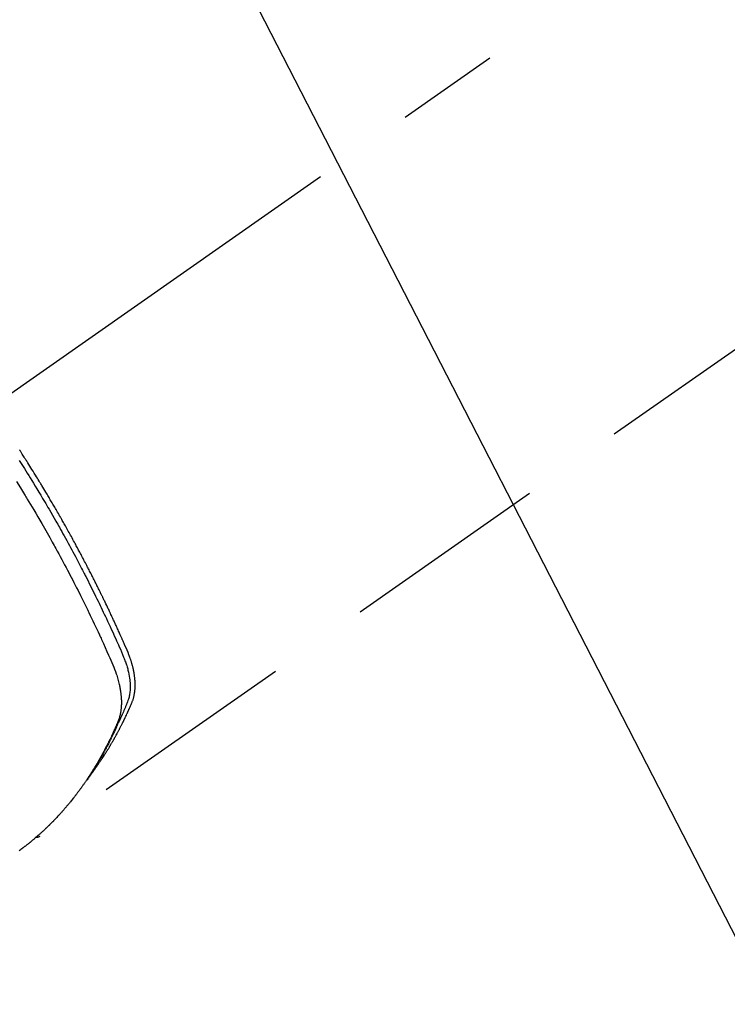
# Model space of a CAD drawing. Extents: x 27948 to 54421, y -22053 to -13183.
# Drawn here: x 45172 to 45214, y -15279 to -15219 of the extents above; entities that cross this region are included whole.
import ezdxf

# ---------------------------------------------------------------- set-up
doc = ezdxf.new("R2010")
doc.units = 0
doc.header["$LTSCALE"] = 50
doc.header["$MEASUREMENT"] = 0
doc.linetypes.add('CENTER2', pattern=[1.125, 0.75, -0.125, 0.125, -0.125])
doc.linetypes.add('HIDDEN', pattern=[0.375, 0.25, -0.125])
doc.layers.get('0').update_dxf_attribs({"linetype": 'CONTINUOUS'})
doc.layers.get('DEFPOINTS').update_dxf_attribs({"color": 146, "linetype": 'CONTINUOUS'})
for name, color, linetype in [('150-機器', 8, 'CONTINUOUS'), ('160-文字', 254, 'CONTINUOUS'), ('166-寸法B', 11, 'CONTINUOUS')]:
    doc.layers.add(name, color=color, linetype=linetype)
doc.styles.add('KH001', font='txt')
doc.dimstyles.new('KH1xx030', dxfattribs={"dimscale": 30, "dimtxt": 2, "dimasz": 0.6, "dimexe": 0.3, "dimexo": 1.2, "dimgap": 0.5, "dimtad": 3, "dimdec": 1, "dimdsep": 46, "dimlunit": 6, "dimtxsty": 'KH001', "dimblk": 'DOT', "dimcen": 1, "dimdle": 1, "dimclrd": 256, "dimclre": 256, "dimclrt": 256, "dimadec": 0, "dimazin": 0, "dimtfac": 1, "dimtdec": 1, "dimtix": 1, "dimtmove": 2, "dimatfit": 3, "dimldrblk": 'CLOSEDBLANK', "dimfxl": 1, "dimtolj": 1, "dimtzin": 0, "dimlwd": -1, "dimlwe": -1, "dimarcsym": 0})

# ---------------------------------------------------------------- blocks, each defined once
blk = doc.blocks.new('F402_H')
at = {"layer": '150-機器', "color": 13, "linetype": 'CENTER2'}
blk.add_line((0, 0), (-244.018, -170.863), dxfattribs=at)
at = {"layer": '150-機器', "color": 13, "linetype": 'HIDDEN'}
blk.add_line((-140.96, -126.704), (-201.303, -168.957), dxfattribs=at)
for points in [[(-202.529, -146.213), (-202.451, -146.335), (-202.374, -146.457), (-202.296, -146.58), (-202.219, -146.702), (-202.131, -146.842), (-202.044, -146.982), (-201.957, -147.122), (-201.87, -147.262), (-201.767, -147.428), (-201.665, -147.595), (-201.563, -147.761), (-201.462, -147.928), (-201.346, -148.12), (-201.23, -148.313), (-201.114, -148.506), (-201, -148.7), (-200.931, -148.816), (-200.863, -148.932), (-200.795, -149.048), (-200.727, -149.164), (-200.622, -149.345), (-200.517, -149.526), (-200.413, -149.707), (-200.309, -149.889), (-200.257, -149.98), (-200.206, -150.071), (-200.154, -150.162), (-200.103, -150.254), (-200.029, -150.384), (-199.956, -150.514), (-199.884, -150.644), (-199.811, -150.774), (-199.732, -150.917), (-199.653, -151.061), (-199.575, -151.205), (-199.497, -151.349), (-199.426, -151.479), (-199.355, -151.61), (-199.285, -151.741), (-199.214, -151.872), (-199.13, -152.029), (-199.047, -152.186), (-198.964, -152.343), (-198.881, -152.501), (-198.82, -152.619), (-198.758, -152.737), (-198.697, -152.856), (-198.636, -152.974), (-198.602, -153.04), (-198.569, -153.106), (-198.535, -153.172), (-198.501, -153.238), (-198.388, -153.461), (-198.275, -153.685), (-198.163, -153.91), (-198.051, -154.134), (-197.98, -154.279), (-197.909, -154.425), (-197.838, -154.57), (-197.767, -154.716), (-197.703, -154.848), (-197.639, -154.98), (-197.576, -155.112), (-197.512, -155.245), (-197.449, -155.377), (-197.386, -155.51), (-197.323, -155.642), (-197.261, -155.775), (-197.186, -155.933), (-197.112, -156.092), (-197.038, -156.251), (-196.964, -156.411), (-196.897, -156.556), (-196.83, -156.703), (-196.764, -156.849), (-196.697, -156.995), (-196.643, -157.114), (-196.589, -157.233), (-196.535, -157.353), (-196.483, -157.473), (-196.417, -157.632), (-196.352, -157.793), (-196.288, -157.953), (-196.224, -158.113), (-196.195, -158.183), (-196.166, -158.253), (-196.138, -158.323), (-196.11, -158.393), (-196.09, -158.449), (-196.07, -158.506), (-196.051, -158.562), (-196.032, -158.619), (-196.011, -158.686), (-195.992, -158.753), (-195.973, -158.82), (-195.955, -158.888), (-195.926, -159.009), (-195.9, -159.131), (-195.878, -159.253), (-195.859, -159.376), (-195.847, -159.472), (-195.837, -159.568), (-195.83, -159.665), (-195.825, -159.762), (-195.823, -159.835), (-195.823, -159.908), (-195.824, -159.982), (-195.827, -160.055), (-195.832, -160.126), (-195.838, -160.196), (-195.846, -160.267), (-195.856, -160.337), (-195.866, -160.398), (-195.877, -160.459), (-195.89, -160.519), (-195.906, -160.579), (-195.929, -160.654), (-195.955, -160.728), (-195.983, -160.801), (-196.012, -160.874), (-196.026, -160.908), (-196.04, -160.942), (-196.053, -160.976), (-196.067, -161.009), (-196.083, -161.049), (-196.099, -161.088), (-196.114, -161.127), (-196.13, -161.166), (-196.164, -161.247), (-196.199, -161.328), (-196.233, -161.409), (-196.268, -161.49), (-196.283, -161.524), (-196.297, -161.557), (-196.312, -161.59), (-196.326, -161.623), (-196.346, -161.669), (-196.366, -161.714), (-196.387, -161.759), (-196.408, -161.804), (-196.436, -161.861), (-196.465, -161.917), (-196.494, -161.974), (-196.521, -162.031), (-196.541, -162.076), (-196.561, -162.12), (-196.58, -162.165), (-196.599, -162.21), (-196.612, -162.241), (-196.626, -162.272), (-196.64, -162.302), (-196.653, -162.333), (-196.695, -162.425), (-196.737, -162.517), (-196.779, -162.609), (-196.821, -162.7), (-196.844, -162.748), (-196.866, -162.796), (-196.889, -162.844), (-196.911, -162.891), (-196.928, -162.926), (-196.945, -162.96), (-196.962, -162.994), (-196.979, -163.029), (-196.995, -163.063), (-197.012, -163.097), (-197.029, -163.131), (-197.046, -163.165), (-197.07, -163.212), (-197.093, -163.258), (-197.117, -163.305), (-197.141, -163.352), (-197.167, -163.402), (-197.193, -163.453), (-197.22, -163.504), (-197.246, -163.554), (-197.264, -163.588), (-197.281, -163.621), (-197.299, -163.654), (-197.317, -163.688), (-197.335, -163.721), (-197.352, -163.755), (-197.37, -163.788), (-197.388, -163.821), (-197.406, -163.855), (-197.424, -163.888), (-197.442, -163.92), (-197.46, -163.953), (-197.496, -164.019), (-197.532, -164.085), (-197.568, -164.151), (-197.605, -164.217), (-197.619, -164.242), (-197.633, -164.266), (-197.646, -164.291), (-197.66, -164.315), (-197.683, -164.356), (-197.706, -164.397), (-197.73, -164.438), (-197.753, -164.479), (-197.779, -164.524), (-197.805, -164.568), (-197.831, -164.612), (-197.857, -164.657), (-197.888, -164.709), (-197.919, -164.761), (-197.951, -164.812), (-197.983, -164.864), (-197.997, -164.887), (-198.012, -164.911), (-198.027, -164.934), (-198.041, -164.957), (-198.071, -165.004), (-198.101, -165.051), (-198.131, -165.097), (-198.162, -165.144), (-198.184, -165.178), (-198.207, -165.213), (-198.23, -165.247), (-198.254, -165.281), (-198.27, -165.304), (-198.285, -165.327), (-198.301, -165.349), (-198.317, -165.372), (-198.351, -165.42), (-198.386, -165.468), (-198.421, -165.515), (-198.456, -165.563)], [(-198.111, -165.067), (-198.069, -165.013), (-198.028, -164.96), (-197.987, -164.906), (-197.947, -164.852), (-197.913, -164.806), (-197.88, -164.76), (-197.847, -164.714), (-197.815, -164.667), (-197.801, -164.648), (-197.788, -164.628), (-197.774, -164.609), (-197.761, -164.59), (-197.739, -164.558), (-197.717, -164.527), (-197.695, -164.496), (-197.674, -164.465), (-197.655, -164.438), (-197.636, -164.41), (-197.617, -164.383), (-197.599, -164.355), (-197.577, -164.323), (-197.556, -164.291), (-197.535, -164.259), (-197.514, -164.227), (-197.477, -164.172), (-197.44, -164.116), (-197.403, -164.06), (-197.367, -164.004), (-197.351, -163.98), (-197.336, -163.956), (-197.321, -163.932), (-197.305, -163.908), (-197.29, -163.883), (-197.275, -163.859), (-197.259, -163.834), (-197.244, -163.81), (-197.229, -163.785), (-197.213, -163.76), (-197.198, -163.735), (-197.183, -163.711), (-197.172, -163.695), (-197.162, -163.678), (-197.152, -163.662), (-197.142, -163.646), (-197.122, -163.613), (-197.102, -163.58), (-197.082, -163.547), (-197.063, -163.514), (-197.048, -163.489), (-197.032, -163.464), (-197.017, -163.439), (-197.002, -163.414), (-196.982, -163.381), (-196.963, -163.347), (-196.944, -163.314), (-196.924, -163.28), (-196.91, -163.255), (-196.895, -163.23), (-196.88, -163.205), (-196.866, -163.18), (-196.851, -163.154), (-196.837, -163.129), (-196.822, -163.103), (-196.808, -163.078), (-196.798, -163.061), (-196.788, -163.044), (-196.779, -163.027), (-196.769, -163.01), (-196.76, -162.993), (-196.75, -162.976), (-196.741, -162.959), (-196.731, -162.942), (-196.708, -162.899), (-196.684, -162.856), (-196.66, -162.814), (-196.637, -162.771), (-196.618, -162.737), (-196.599, -162.702), (-196.581, -162.668), (-196.562, -162.634), (-196.544, -162.599), (-196.525, -162.564), (-196.507, -162.529), (-196.488, -162.494), (-196.477, -162.472), (-196.466, -162.45), (-196.454, -162.428), (-196.443, -162.406), (-196.423, -162.367), (-196.403, -162.328), (-196.383, -162.288), (-196.363, -162.249), (-196.345, -162.214), (-196.327, -162.179), (-196.309, -162.143), (-196.291, -162.108), (-196.278, -162.081), (-196.265, -162.055), (-196.252, -162.028), (-196.239, -162.002), (-196.226, -161.975), (-196.213, -161.948), (-196.199, -161.921), (-196.186, -161.894), (-196.178, -161.876), (-196.169, -161.859), (-196.161, -161.841), (-196.152, -161.823), (-196.118, -161.751), (-196.084, -161.679), (-196.05, -161.606), (-196.016, -161.534), (-196.004, -161.507), (-195.992, -161.48), (-195.979, -161.452), (-195.967, -161.425), (-195.954, -161.398), (-195.942, -161.371), (-195.929, -161.343), (-195.917, -161.316), (-195.909, -161.297), (-195.901, -161.279), (-195.893, -161.261), (-195.885, -161.242), (-195.864, -161.196), (-195.844, -161.15), (-195.824, -161.104), (-195.804, -161.058), (-195.784, -161.012), (-195.764, -160.965), (-195.744, -160.919), (-195.725, -160.872), (-195.709, -160.834), (-195.693, -160.796), (-195.678, -160.757), (-195.664, -160.719), (-195.651, -160.68), (-195.638, -160.642), (-195.627, -160.603), (-195.616, -160.563), (-195.606, -160.526), (-195.597, -160.488), (-195.588, -160.45), (-195.58, -160.411), (-195.572, -160.372), (-195.564, -160.332), (-195.558, -160.292), (-195.552, -160.252), (-195.548, -160.223), (-195.544, -160.195), (-195.541, -160.166), (-195.538, -160.137), (-195.533, -160.088), (-195.529, -160.039), (-195.525, -159.99), (-195.522, -159.94), (-195.521, -159.907), (-195.52, -159.873), (-195.52, -159.839), (-195.519, -159.805), (-195.52, -159.768), (-195.52, -159.73), (-195.521, -159.692), (-195.522, -159.654), (-195.523, -159.626), (-195.524, -159.598), (-195.526, -159.57), (-195.527, -159.542), (-195.531, -159.488), (-195.536, -159.434), (-195.541, -159.38), (-195.547, -159.327), (-195.552, -159.287), (-195.557, -159.247), (-195.563, -159.207), (-195.569, -159.167), (-195.574, -159.133), (-195.579, -159.1), (-195.584, -159.066), (-195.59, -159.033), (-195.595, -159.011), (-195.599, -158.988), (-195.604, -158.966), (-195.608, -158.943), (-195.613, -158.917), (-195.619, -158.891), (-195.624, -158.864), (-195.63, -158.838), (-195.635, -158.815), (-195.64, -158.792), (-195.645, -158.77), (-195.651, -158.747), (-195.658, -158.72), (-195.664, -158.693), (-195.671, -158.666), (-195.678, -158.64), (-195.685, -158.612), (-195.693, -158.585), (-195.7, -158.558), (-195.707, -158.531), (-195.714, -158.507), (-195.721, -158.484), (-195.728, -158.461), (-195.734, -158.438), (-195.743, -158.411), (-195.751, -158.384), (-195.759, -158.357), (-195.768, -158.33), (-195.779, -158.295), (-195.79, -158.26), (-195.802, -158.225), (-195.814, -158.19), (-195.824, -158.163), (-195.833, -158.136), (-195.843, -158.109), (-195.853, -158.082), (-195.863, -158.055), (-195.873, -158.028), (-195.883, -158.001), (-195.893, -157.974), (-195.951, -157.831), (-196.011, -157.688), (-196.072, -157.547), (-196.135, -157.405), (-196.164, -157.338), (-196.194, -157.271), (-196.223, -157.203), (-196.253, -157.136), (-196.267, -157.102), (-196.282, -157.069), (-196.297, -157.035), (-196.312, -157.001), (-196.349, -156.917), (-196.386, -156.833), (-196.424, -156.749), (-196.462, -156.665), (-196.492, -156.598), (-196.522, -156.531), (-196.553, -156.463), (-196.583, -156.396), (-196.614, -156.329), (-196.645, -156.261), (-196.675, -156.194), (-196.706, -156.127), (-196.729, -156.076), (-196.752, -156.026), (-196.776, -155.975), (-196.799, -155.925), (-196.822, -155.875), (-196.845, -155.824), (-196.869, -155.774), (-196.892, -155.724), (-196.924, -155.656), (-196.955, -155.589), (-196.987, -155.521), (-197.018, -155.454), (-197.026, -155.437), (-197.033, -155.42), (-197.041, -155.403), (-197.049, -155.387), (-197.073, -155.336), (-197.097, -155.286), (-197.121, -155.235), (-197.145, -155.185), (-197.193, -155.084), (-197.241, -154.983), (-197.289, -154.882), (-197.338, -154.781), (-197.362, -154.731), (-197.386, -154.681), (-197.41, -154.631), (-197.435, -154.58), (-197.451, -154.547), (-197.467, -154.513), (-197.483, -154.479), (-197.5, -154.446), (-197.516, -154.412), (-197.533, -154.379), (-197.549, -154.345), (-197.566, -154.312), (-197.59, -154.261), (-197.615, -154.21), (-197.64, -154.16), (-197.665, -154.109), (-197.698, -154.042), (-197.731, -153.975), (-197.764, -153.908), (-197.798, -153.841), (-197.831, -153.774), (-197.864, -153.706), (-197.898, -153.639), (-197.931, -153.572), (-197.965, -153.505), (-197.999, -153.438), (-198.033, -153.371), (-198.067, -153.304), (-198.101, -153.237), (-198.135, -153.17), (-198.169, -153.103), (-198.203, -153.036), (-198.237, -152.969), (-198.272, -152.902), (-198.306, -152.835), (-198.34, -152.769), (-198.366, -152.718), (-198.393, -152.668), (-198.419, -152.618), (-198.445, -152.568), (-198.488, -152.484), (-198.532, -152.401), (-198.575, -152.317), (-198.619, -152.234), (-198.645, -152.184), (-198.671, -152.134), (-198.697, -152.084), (-198.724, -152.034), (-198.759, -151.967), (-198.794, -151.9), (-198.83, -151.833), (-198.866, -151.766), (-198.901, -151.7), (-198.937, -151.633), (-198.973, -151.567), (-199.008, -151.5), (-199.044, -151.433), (-199.08, -151.367), (-199.116, -151.3), (-199.152, -151.234), (-199.197, -151.151), (-199.243, -151.068), (-199.288, -150.984), (-199.334, -150.901), (-199.379, -150.818), (-199.425, -150.735), (-199.471, -150.652), (-199.517, -150.569), (-199.563, -150.486), (-199.609, -150.403), (-199.655, -150.32), (-199.701, -150.238), (-199.738, -150.171), (-199.776, -150.105), (-199.813, -150.039), (-199.85, -149.972), (-199.888, -149.906), (-199.926, -149.839), (-199.963, -149.773), (-200.001, -149.706), (-200.029, -149.657), (-200.058, -149.607), (-200.086, -149.558), (-200.114, -149.508), (-200.162, -149.425), (-200.209, -149.343), (-200.257, -149.26), (-200.305, -149.177), (-200.343, -149.112), (-200.382, -149.046), (-200.42, -148.98), (-200.459, -148.914), (-200.497, -148.848), (-200.536, -148.782), (-200.574, -148.716), (-200.613, -148.651), (-200.651, -148.585), (-200.69, -148.519), (-200.729, -148.453), (-200.768, -148.388), (-200.807, -148.322), (-200.846, -148.257), (-200.885, -148.191), (-200.924, -148.126), (-200.983, -148.027), (-201.042, -147.929), (-201.101, -147.831), (-201.161, -147.733), (-201.19, -147.684), (-201.22, -147.635), (-201.25, -147.586), (-201.279, -147.537), (-201.329, -147.455), (-201.379, -147.374), (-201.429, -147.292), (-201.48, -147.211), (-201.55, -147.097), (-201.62, -146.983), (-201.691, -146.869), (-201.762, -146.756), (-201.823, -146.658), (-201.884, -146.561), (-201.945, -146.463), (-202.007, -146.366), (-202.037, -146.317), (-202.068, -146.268), (-202.099, -146.22), (-202.13, -146.171), (-202.156, -146.13), (-202.182, -146.089), (-202.208, -146.048), (-202.235, -146.007), (-202.271, -145.951), (-202.307, -145.895), (-202.343, -145.839), (-202.379, -145.783), (-202.4, -145.75), (-202.42, -145.718), (-202.441, -145.685), (-202.462, -145.653), (-202.483, -145.62), (-202.504, -145.588)], [(-202.705, -147.476), (-202.458, -147.873), (-202.213, -148.271), (-202.171, -148.34), (-202.129, -148.409), (-202.087, -148.478), (-202.045, -148.548), (-201.947, -148.709), (-201.85, -148.872), (-201.753, -149.034), (-201.656, -149.196), (-201.533, -149.405), (-201.41, -149.614), (-201.288, -149.824), (-201.166, -150.034), (-201.005, -150.314), (-200.845, -150.594), (-200.687, -150.876), (-200.529, -151.157), (-200.477, -151.251), (-200.425, -151.345), (-200.373, -151.439), (-200.321, -151.533), (-200.231, -151.697), (-200.141, -151.862), (-200.051, -152.027), (-199.962, -152.192), (-199.873, -152.357), (-199.785, -152.522), (-199.697, -152.687), (-199.61, -152.853), (-199.535, -152.994), (-199.461, -153.136), (-199.387, -153.278), (-199.313, -153.421), (-199.228, -153.586), (-199.143, -153.752), (-199.058, -153.918), (-198.974, -154.085), (-198.83, -154.369), (-198.688, -154.654), (-198.547, -154.94), (-198.407, -155.226), (-198.384, -155.273), (-198.361, -155.321), (-198.338, -155.369), (-198.315, -155.416), (-198.235, -155.583), (-198.155, -155.75), (-198.076, -155.917), (-197.996, -156.084), (-197.918, -156.251), (-197.84, -156.418), (-197.762, -156.585), (-197.684, -156.752), (-197.651, -156.824), (-197.618, -156.896), (-197.585, -156.968), (-197.552, -157.039), (-197.444, -157.278), (-197.337, -157.517), (-197.23, -157.756), (-197.124, -157.996), (-197.061, -158.139), (-196.998, -158.282), (-196.936, -158.426), (-196.875, -158.57), (-196.819, -158.705), (-196.766, -158.841), (-196.714, -158.978), (-196.665, -159.115), (-196.638, -159.195), (-196.613, -159.275), (-196.588, -159.355), (-196.565, -159.436), (-196.543, -159.514), (-196.523, -159.593), (-196.503, -159.673), (-196.485, -159.752), (-196.477, -159.786), (-196.469, -159.82), (-196.462, -159.855), (-196.454, -159.889), (-196.442, -159.952), (-196.431, -160.014), (-196.42, -160.077), (-196.41, -160.14), (-196.404, -160.183), (-196.398, -160.225), (-196.392, -160.268), (-196.387, -160.311), (-196.378, -160.394), (-196.37, -160.477), (-196.363, -160.56), (-196.358, -160.644), (-196.356, -160.711), (-196.354, -160.778), (-196.353, -160.845), (-196.354, -160.912), (-196.356, -160.968), (-196.358, -161.024), (-196.361, -161.08), (-196.365, -161.135), (-196.369, -161.181), (-196.373, -161.227), (-196.378, -161.272), (-196.384, -161.318), (-196.389, -161.354), (-196.395, -161.391), (-196.401, -161.427), (-196.407, -161.463), (-196.413, -161.498), (-196.42, -161.533), (-196.428, -161.568), (-196.436, -161.603), (-196.448, -161.655), (-196.462, -161.707), (-196.477, -161.759), (-196.492, -161.81), (-196.505, -161.849), (-196.519, -161.888), (-196.533, -161.926), (-196.548, -161.964), (-196.56, -161.995), (-196.572, -162.025), (-196.585, -162.055), (-196.597, -162.085), (-196.612, -162.119), (-196.626, -162.152), (-196.64, -162.185), (-196.655, -162.218), (-196.672, -162.258), (-196.689, -162.297), (-196.706, -162.337), (-196.723, -162.376), (-196.738, -162.409), (-196.752, -162.442), (-196.767, -162.474), (-196.782, -162.507), (-196.797, -162.54), (-196.811, -162.572), (-196.826, -162.605), (-196.841, -162.637), (-196.856, -162.67), (-196.871, -162.702), (-196.885, -162.735), (-196.9, -162.767), (-196.915, -162.8), (-196.93, -162.832), (-196.945, -162.864), (-196.96, -162.896), (-196.98, -162.937), (-196.999, -162.978), (-197.019, -163.019), (-197.039, -163.06), (-197.056, -163.095), (-197.074, -163.131), (-197.091, -163.167), (-197.109, -163.202), (-197.124, -163.234), (-197.14, -163.266), (-197.156, -163.298), (-197.171, -163.33), (-197.2, -163.386), (-197.228, -163.443), (-197.257, -163.499), (-197.286, -163.556), (-197.296, -163.574), (-197.306, -163.593), (-197.316, -163.612), (-197.325, -163.631), (-197.345, -163.668), (-197.365, -163.705), (-197.384, -163.742), (-197.404, -163.779), (-197.42, -163.81), (-197.436, -163.841), (-197.453, -163.872), (-197.469, -163.903), (-197.483, -163.927), (-197.496, -163.952), (-197.51, -163.976), (-197.523, -164), (-197.54, -164.031), (-197.557, -164.062), (-197.574, -164.092), (-197.591, -164.123), (-197.604, -164.147), (-197.617, -164.171), (-197.631, -164.196), (-197.644, -164.22), (-197.658, -164.244), (-197.672, -164.268), (-197.686, -164.292), (-197.7, -164.316), (-197.71, -164.334), (-197.72, -164.353), (-197.73, -164.371), (-197.741, -164.389), (-197.761, -164.425), (-197.782, -164.461), (-197.803, -164.497), (-197.825, -164.533), (-197.839, -164.557), (-197.853, -164.58), (-197.867, -164.604), (-197.881, -164.627), (-197.899, -164.657), (-197.917, -164.687), (-197.934, -164.716), (-197.952, -164.746), (-197.966, -164.77), (-197.98, -164.793), (-197.995, -164.816), (-198.009, -164.84), (-198.031, -164.875), (-198.052, -164.91), (-198.074, -164.945), (-198.096, -164.98), (-198.11, -165.004), (-198.125, -165.027), (-198.139, -165.05), (-198.154, -165.073), (-198.176, -165.108), (-198.198, -165.143), (-198.22, -165.177), (-198.243, -165.211), (-198.261, -165.24), (-198.28, -165.268), (-198.298, -165.297), (-198.317, -165.325), (-198.332, -165.348), (-198.347, -165.371), (-198.362, -165.394), (-198.377, -165.417), (-198.399, -165.451), (-198.422, -165.485), (-198.445, -165.519), (-198.468, -165.553), (-198.487, -165.581), (-198.506, -165.609), (-198.525, -165.638), (-198.544, -165.666), (-198.571, -165.705), (-198.598, -165.744), (-198.625, -165.782), (-198.653, -165.821), (-198.676, -165.854), (-198.699, -165.888), (-198.723, -165.921), (-198.746, -165.954), (-198.77, -165.987), (-198.793, -166.02), (-198.816, -166.053), (-198.84, -166.085), (-198.856, -166.107), (-198.873, -166.129), (-198.889, -166.15), (-198.905, -166.172), (-198.929, -166.204), (-198.953, -166.237), (-198.977, -166.269), (-199.001, -166.301), (-199.025, -166.334), (-199.049, -166.366), (-199.074, -166.398), (-199.098, -166.43), (-199.114, -166.451), (-199.131, -166.473), (-199.147, -166.494), (-199.164, -166.515), (-199.189, -166.547), (-199.213, -166.579), (-199.238, -166.61), (-199.263, -166.642), (-199.304, -166.694), (-199.346, -166.747), (-199.387, -166.799), (-199.429, -166.851), (-199.463, -166.892), (-199.497, -166.933), (-199.531, -166.974), (-199.565, -167.015), (-199.59, -167.046), (-199.616, -167.076), (-199.642, -167.107), (-199.667, -167.137), (-199.693, -167.167), (-199.719, -167.198), (-199.745, -167.228), (-199.771, -167.258), (-199.806, -167.298), (-199.841, -167.338), (-199.876, -167.378), (-199.912, -167.417), (-199.938, -167.447), (-199.964, -167.477), (-199.991, -167.507), (-200.017, -167.536), (-200.044, -167.566), (-200.07, -167.595), (-200.097, -167.624), (-200.124, -167.654), (-200.169, -167.702), (-200.214, -167.75), (-200.259, -167.798), (-200.304, -167.846), (-200.341, -167.884), (-200.377, -167.922), (-200.414, -167.96), (-200.45, -167.998), (-200.468, -168.017), (-200.487, -168.036), (-200.505, -168.055), (-200.524, -168.074), (-200.56, -168.111), (-200.597, -168.148), (-200.634, -168.185), (-200.672, -168.222), (-200.69, -168.241), (-200.709, -168.259), (-200.728, -168.277), (-200.747, -168.296), (-200.775, -168.323), (-200.803, -168.351), (-200.832, -168.378), (-200.86, -168.405), (-200.879, -168.423), (-200.897, -168.441), (-200.916, -168.459), (-200.935, -168.477), (-200.963, -168.504), (-200.992, -168.532), (-201.02, -168.559), (-201.049, -168.585), (-201.088, -168.621), (-201.126, -168.656), (-201.165, -168.691), (-201.204, -168.726), (-201.233, -168.753), (-201.262, -168.779), (-201.291, -168.805), (-201.32, -168.831), (-201.34, -168.849), (-201.359, -168.866), (-201.379, -168.883), (-201.398, -168.9), (-201.418, -168.918), (-201.437, -168.935), (-201.457, -168.953), (-201.476, -168.97), (-201.488, -168.98), (-201.5, -168.99), (-201.512, -169), (-201.524, -169.01), (-201.552, -169.034), (-201.58, -169.058), (-201.608, -169.082), (-201.636, -169.106), (-201.666, -169.131), (-201.695, -169.156), (-201.725, -169.181), (-201.755, -169.206), (-201.775, -169.223), (-201.795, -169.239), (-201.815, -169.256), (-201.836, -169.272), (-201.856, -169.289), (-201.876, -169.305), (-201.896, -169.322), (-201.916, -169.338), (-201.936, -169.355), (-201.957, -169.371), (-201.977, -169.388), (-201.998, -169.404), (-202.008, -169.412), (-202.018, -169.42), (-202.028, -169.428), (-202.039, -169.436), (-202.069, -169.46), (-202.1, -169.484), (-202.131, -169.508), (-202.161, -169.532), (-202.182, -169.548), (-202.202, -169.564), (-202.223, -169.58), (-202.244, -169.596), (-202.264, -169.612), (-202.285, -169.628), (-202.305, -169.643), (-202.326, -169.659), (-202.377, -169.699), (-202.429, -169.738), (-202.482, -169.777), (-202.534, -169.815)], [(-201.291, -168.949), (-201.293, -168.951), (-201.295, -168.952), (-201.297, -168.953), (-201.298, -168.955), (-201.301, -168.955), (-201.303, -168.957), (-201.305, -168.958), (-201.306, -168.959), (-201.308, -168.96), (-201.31, -168.962), (-201.312, -168.963), (-201.314, -168.963), (-201.316, -168.964), (-201.318, -168.966), (-201.32, -168.967), (-201.322, -168.968), (-201.324, -168.969), (-201.326, -168.97), (-201.328, -168.972), (-201.33, -168.972), (-201.332, -168.973), (-201.334, -168.975), (-201.336, -168.975), (-201.338, -168.976), (-201.34, -168.977), (-201.343, -168.978), (-201.344, -168.979), (-201.346, -168.98), (-201.348, -168.981), (-201.35, -168.982), (-201.353, -168.983), (-201.354, -168.984), (-201.357, -168.984), (-201.358, -168.986), (-201.361, -168.987), (-201.363, -168.988), (-201.365, -168.988), (-201.367, -168.988), (-201.369, -168.989), (-201.372, -168.99), (-201.374, -168.991), (-201.376, -168.992), (-201.378, -168.992), (-201.38, -168.993), (-201.383, -168.994), (-201.385, -168.995), (-201.387, -168.996), (-201.389, -168.996), (-201.391, -168.996), (-201.393, -168.997), (-201.396, -168.998), (-201.398, -168.999), (-201.4, -168.999), (-201.402, -168.999), (-201.404, -169), (-201.406, -169.001), (-201.409, -169.002), (-201.411, -169.002), (-201.413, -169.002), (-201.416, -169.003), (-201.418, -169.003), (-201.42, -169.003), (-201.422, -169.004), (-201.425, -169.005), (-201.428, -169.005), (-201.43, -169.005), (-201.432, -169.006), (-201.434, -169.006), (-201.436, -169.006), (-201.439, -169.007), (-201.441, -169.007), (-201.443, -169.007), (-201.445, -169.008), (-201.448, -169.008), (-201.45, -169.009), (-201.453, -169.009), (-201.455, -169.009), (-201.457, -169.01), (-201.46, -169.009), (-201.462, -169.01), (-201.464, -169.01), (-201.466, -169.01), (-201.469, -169.011), (-201.471, -169.01), (-201.474, -169.01), (-201.476, -169.011), (-201.478, -169.011), (-201.481, -169.011), (-201.483, -169.011), (-201.485, -169.011), (-201.488, -169.011), (-201.49, -169.011), (-201.492, -169.011), (-201.495, -169.011), (-201.497, -169.011), (-201.5, -169.012), (-201.502, -169.011), (-201.505, -169.011), (-201.507, -169.011), (-201.51, -169.011), (-201.512, -169.012), (-201.514, -169.01), (-201.516, -169.011), (-201.519, -169.01), (-201.521, -169.011), (-201.524, -169.01), (-201.526, -169.01), (-201.529, -169.01), (-201.531, -169.01), (-201.534, -169.01), (-201.536, -169.009), (-201.538, -169.009), (-201.541, -169.009), (-201.543, -169.009), (-201.546, -169.008), (-201.548, -169.008), (-201.55, -169.008), (-201.553, -169.007), (-201.555, -169.007), (-201.558, -169.007), (-201.56, -169.007), (-201.562, -169.005), (-201.564, -169.006), (-201.567, -169.005), (-201.57, -169.005), (-201.572, -169.004), (-201.574, -169.004)]]:
    blk.add_lwpolyline(points, dxfattribs=at)
blk = doc.blocks.new('_ClosedBlank')
at = {"color": 0, "linetype": 'ByBlock', "lineweight": -2}
for p, q in [((-1, 0.1667), (0, 0)), ((-1, 0.1667), (-1, -0.1667)), ((0, 0), (-1, -0.1667))]:
    blk.add_line(p, q, dxfattribs=at)
blk = doc.blocks.new('_Dot')
at = {"color": 0, "linetype": 'ByBlock', "lineweight": -2}
blk.add_line((-0.5, 0), (-1, 0), dxfattribs=at)
at = {"color": 0, "linetype": 'ByBlock', "const_width": 0.5}
blk.add_lwpolyline([(-0.25, 0, 1), (0.25, 0, 1)], format="xyb", close=True, dxfattribs=at)
blk = doc.blocks.new('*D310')
at = {"layer": '166-寸法B', "transparency": 16777216}
for p, q in [((45218.016, -14880.058), (44938.747, -14880.058)), ((44947.747, -15287.058), (44947.747, -14898.058)), ((45228.567, -15305.058), (44938.747, -15305.058))]:
    blk.add_line(p, q, dxfattribs=at)
at = {"layer": 'DEFPOINTS', "color": 0, "transparency": 16777216}
for p in [(44947.747, -14880.058), (45254.016, -14880.058), (45264.567, -15305.058)]:
    blk.add_point(p, dxfattribs=at)
at = {"layer": '166-寸法B', "transparency": 16777216, "xscale": 18, "yscale": 18, "zscale": 18}
for p, rotation in [((44947.747, -14880.058), 90), ((44947.747, -15305.058), 270)]:
    blk.add_blockref('_Dot', p, dxfattribs=dict(at, rotation=rotation))
at = {"layer": '166-寸法B', "transparency": 16777216, "insert": (44902.747, -14937.663), "char_height": 60, "attachment_point": 5, "rotation": 90, "style": 'KH001'}
blk.add_mtext('\\A1;425', dxfattribs=at)

msp = doc.modelspace()

# ---------------------------------------------------------------- block references
at = {"layer": '150-機器'}
msp.add_blockref('F402_H', (45374.00827, -15099.86598), dxfattribs=at)

# ---------------------------------------------------------------- dimensions: what is measured, and where the dimension line sits
at = {"layer": '166-寸法B'}
dim = msp.add_linear_dim(base=(44947.74743, -14880.05844), p1=(45264.5669, -15305.05844), p2=(45254.01554, -14880.05844), angle=90, dimstyle='KH1xx030', override={"dimtmove": 1}, dxfattribs=at)
dim.commit()
dim.dimension.update_dxf_attribs({"geometry": '*D310', "text_midpoint": (44947.74743, -14937.66329), "dimtype": 128})

# ---------------------------------------------------------------- leaders
at = {"layer": '160-文字', "annotation_type": 0, "has_hookline": 1, "hookline_direction": 0, "text_width": 1357.92}
msp.add_leader([(45135.79512, -15121.27164), (45833.42324, -16477.86141), (45834.02324, -16477.86141)], dimstyle='KH1xx030', override={"dimgap": 0.5, "dimtad": 1}, dxfattribs=at)

doc.saveas('drawing.dxf')
